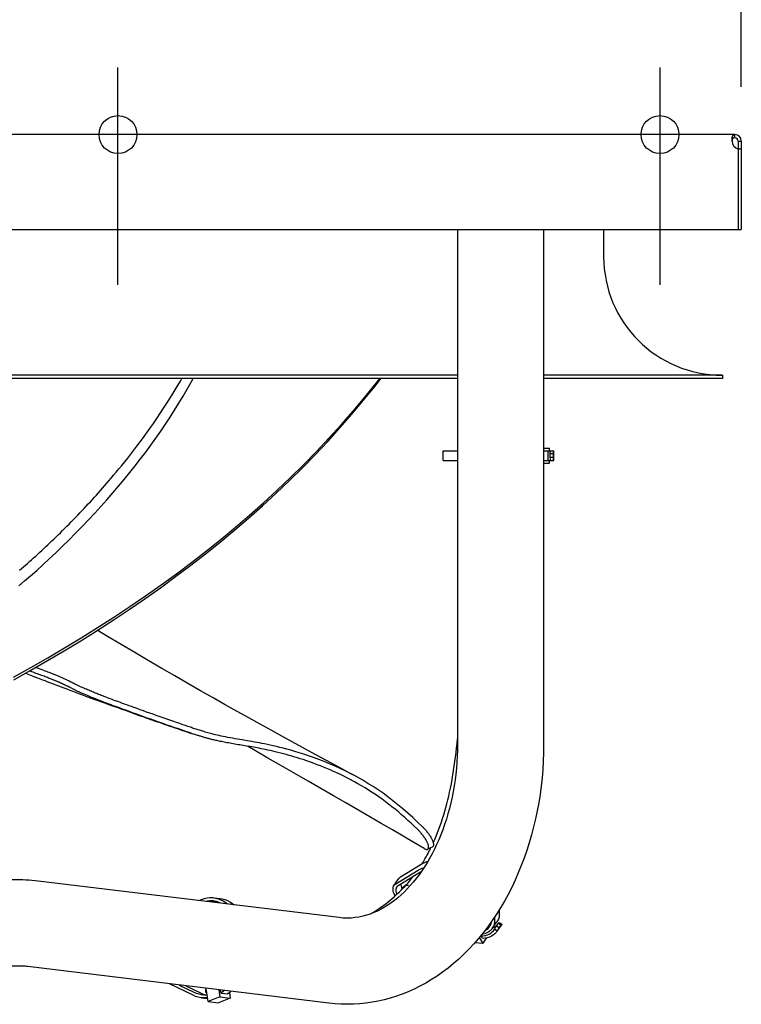
# Model space of a CAD drawing. Extents: x -821 to 1157, y -611 to 569.
# Drawn here: x 164 to 430, y -321 to 42 of the extents above; entities that cross this region are included whole.
import ezdxf

# ---------------------------------------------------------------- set-up
doc = ezdxf.new("R2010")
doc.units = 0
doc.header["$LTSCALE"] = 20
doc.header["$PDMODE"] = 3
doc.header["$PDSIZE"] = -2
doc.layers.get('DEFPOINTS').update_dxf_attribs({"linetype": 'CONTINUOUS'})
for name, color, linetype in [('DETAIL', 5, 'CONTINUOUS'), ('FIX', 11, 'CONTINUOUS'), ('NOTE', 4, 'CONTINUOUS'), ('OUTLINE', 3, 'CONTINUOUS'), ('SIZE', 30, 'CONTINUOUS')]:
    doc.layers.add(name, color=color, linetype=linetype)

msp = doc.modelspace()

# ---------------------------------------------------------------- linework, layer by layer
at = {"layer": 'DEFPOINTS', "color": 30, "linetype": 'CONTINUOUS'}
for p in [(200, 24.8), (400, 24.8), (427.6, 0), (427.6, 0), (430, -2.4), (430, -35), (423, -90)]:
    msp.add_point(p, dxfattribs=at)
at = {"layer": 'DETAIL', "color": 5, "linetype": 'CONTINUOUS'}
for p, q in [((427.6, 0), (-427.6, 0)), ((427.51, 0), (427.6, 0)), ((427.6, -1.2), (427.6, 0)), ((426.57, -2.09), (426.58, -1.99)), ((426.58, -2.13), (426.57, -2.09)), ((426.58, -1.73), (426.59, -1.6)), ((426.58, -1.86), (426.58, -1.73)), ((426.58, -1.99), (426.58, -1.86)), ((426.59, -2.02), (426.58, -2.1)), ((426.58, -2.1), (426.58, -2.17)), ((426.58, -2.26), (426.58, -2.13)), ((426.58, -2.4), (426.58, -2.26)), ((426.59, -1.6), (426.6, -1.47)), ((426.6, -1.95), (426.59, -2.02)), ((426.6, -1.47), (426.62, -1.35)), ((426.62, -1.88), (426.6, -1.95)), ((426.62, -1.35), (426.64, -1.23)), ((426.64, -1.82), (426.62, -1.88)), ((426.64, -1.23), (426.66, -1.11)), ((426.66, -1.75), (426.64, -1.82)), ((426.66, -1.11), (426.68, -1)), ((426.68, -1.69), (426.66, -1.75)), ((426.68, -1), (426.7, -0.89)), ((426.71, -1.63), (426.68, -1.69)), ((426.7, -0.89), (426.73, -0.79)), ((426.75, -1.57), (426.71, -1.63)), ((426.73, -0.79), (426.76, -0.69)), ((426.79, -1.51), (426.75, -1.57)), ((426.76, -0.69), (426.8, -0.6)), ((426.83, -1.46), (426.79, -1.51)), ((426.8, -0.6), (426.84, -0.51)), ((426.88, -1.42), (426.83, -1.46)), ((426.84, -0.51), (426.88, -0.43)), ((426.88, -0.43), (426.92, -0.36)), ((426.93, -1.37), (426.88, -1.42)), ((426.92, -0.36), (426.97, -0.29)), ((426.99, -1.33), (426.93, -1.37)), ((426.97, -0.29), (427.02, -0.23)), ((427.06, -1.3), (426.99, -1.33)), ((427.02, -0.23), (427.08, -0.18)), ((427.13, -1.27), (427.06, -1.3)), ((427.08, -0.18), (427.14, -0.13)), ((427.21, -1.24), (427.13, -1.27)), ((427.14, -0.13), (427.21, -0.09)), ((427.21, -0.09), (427.28, -0.06)), ((427.29, -1.23), (427.21, -1.24)), ((427.28, -0.06), (427.35, -0.03)), ((427.39, -1.21), (427.29, -1.23)), ((427.35, -0.03), (427.43, -0.01)), ((427.49, -1.2), (427.39, -1.21)), ((427.43, -0.01), (427.51, 0)), ((427.6, -1.2), (427.49, -1.2)), ((428.8, -2.4), (428.8, -5.43)), ((428.8, -2.4), (430, -2.4)), ((430, -2.4), (430, -35)), ((428.8, -5.43), (428.8, -35)), ((430, -5.43), (428.8, -5.43)), ((-430, -35), (430, -35)), ((325.27, -35), (325.27, -225)), ((357.07, -35), (357.07, -225)), ((379.2, -35), (379.2, -45)), ((325.27, -88.8), (-325.27, -88.8)), ((325.27, -90), (-325.27, -90)), ((223.03, -90.92), (223.56, -90)), ((227.05, -91.33), (227.78, -90)), ((294.84, -92.77), (296.97, -90)), ((295.35, -91.62), (296.6, -90)), ((423, -88.8), (357.07, -88.8)), ((423, -90), (357.07, -90)), ((423, -88.8), (423, -90)), ((219.96, -96.06), (221.47, -93.57)), ((221.47, -93.57), (223.03, -90.92)), ((224.05, -96.54), (225.57, -93.94)), ((225.57, -93.94), (227.05, -91.33)), ((290.63, -97.99), (294.84, -92.77)), ((291.14, -96.85), (295.35, -91.62)), ((218.49, -98.41), (219.96, -96.06)), ((222.48, -99.14), (224.05, -96.54)), ((286.32, -103.14), (290.63, -97.99)), ((286.82, -102), (291.14, -96.85)), ((215.69, -102.72), (217.07, -100.63)), ((217.07, -100.63), (218.49, -98.41)), ((220.86, -101.73), (222.48, -99.14)), ((213.06, -106.59), (214.36, -104.71)), ((214.36, -104.71), (215.69, -102.72)), ((217.51, -106.89), (219.21, -104.31)), ((219.21, -104.31), (220.86, -101.73)), ((281.91, -108.2), (286.32, -103.14)), ((282.39, -107.07), (286.82, -102)), ((210.57, -110.11), (211.8, -108.39)), ((211.8, -108.39), (213.06, -106.59)), ((215.76, -109.46), (217.51, -106.89)), ((277.39, -113.19), (281.91, -108.2)), ((277.86, -112.06), (282.39, -107.07)), ((208.17, -113.38), (209.36, -111.78)), ((209.36, -111.78), (210.57, -110.11)), ((212.14, -114.57), (213.97, -112.02)), ((213.97, -112.02), (215.76, -109.46)), ((273.23, -116.97), (277.86, -112.06)), ((205.84, -116.46), (207, -114.94)), ((207, -114.94), (208.17, -113.38)), ((210.26, -117.12), (212.14, -114.57)), ((272.77, -118.1), (277.39, -113.19)), ((357.07, -115.7), (359.17, -115.7)), ((359.17, -116.7), (359.17, -115.7)), ((202.48, -120.74), (203.58, -119.36)), ((203.58, -119.36), (204.7, -117.93)), ((204.7, -117.93), (205.84, -116.46)), ((206.38, -122.19), (208.34, -119.66)), ((208.34, -119.66), (210.26, -117.12)), ((268.05, -122.93), (272.77, -118.1)), ((268.49, -121.81), (273.23, -116.97)), ((320.03, -120.2), (320.03, -116.7)), ((320.03, -116.7), (325.27, -116.7)), ((357.07, -116.7), (359.46, -116.7)), ((358.77, -120.2), (358.77, -116.7)), ((359.5, -119.2), (359.5, -117.7)), ((359.5, -117.7), (360.69, -117.7)), ((360.69, -119.2), (359.5, -119.2)), ((359.56, -116.7), (360.77, -116.7)), ((360.69, -119.2), (360.69, -117.7)), ((360.77, -120.2), (360.77, -116.7)), ((199.35, -124.57), (200.36, -123.35)), ((200.36, -123.35), (201.4, -122.07)), ((201.4, -122.07), (202.48, -120.74)), ((204.37, -124.72), (206.38, -122.19)), ((263.23, -127.68), (268.05, -122.93)), ((263.66, -126.57), (268.49, -121.81)), ((320.03, -120.2), (325.27, -120.2)), ((357.07, -120.2), (359.46, -120.2)), ((357.07, -121.2), (359.17, -121.2)), ((359.17, -121.2), (359.17, -120.2)), ((359.56, -120.2), (360.77, -120.2)), ((196.63, -127.79), (197.49, -126.78)), ((197.49, -126.78), (198.4, -125.71)), ((198.4, -125.71), (199.35, -124.57)), ((202.33, -127.23), (204.37, -124.72)), ((258.72, -131.25), (263.66, -126.57)), ((193.52, -131.35), (194.27, -130.5)), ((194.27, -130.5), (195.03, -129.64)), ((195.03, -129.64), (195.81, -128.73)), ((195.81, -128.73), (196.63, -127.79)), ((198.1, -132.24), (200.23, -129.74)), ((200.23, -129.74), (202.33, -127.23)), ((258.31, -132.36), (263.23, -127.68)), ((190.55, -134.65), (191.3, -133.82)), ((191.3, -133.82), (192.04, -133)), ((192.04, -133), (192.79, -132.17)), ((192.79, -132.17), (193.52, -131.35)), ((195.92, -134.73), (198.1, -132.24)), ((253.3, -136.96), (258.31, -132.36)), ((253.69, -135.86), (258.72, -131.25)), ((186.74, -138.74), (187.51, -137.92)), ((187.51, -137.92), (188.28, -137.1)), ((188.28, -137.1), (189.04, -136.29)), ((189.04, -136.29), (189.8, -135.47)), ((189.8, -135.47), (190.55, -134.65)), ((191.44, -139.69), (193.7, -137.21)), ((193.7, -137.21), (195.92, -134.73)), ((248.19, -141.5), (253.3, -136.96)), ((248.56, -140.4), (253.69, -135.86)), ((183.55, -142.06), (184.35, -141.23)), ((184.35, -141.23), (185.16, -140.4)), ((185.16, -140.4), (185.95, -139.57)), ((185.95, -139.57), (186.74, -138.74)), ((189.13, -142.16), (191.44, -139.69)), ((242.99, -145.96), (248.19, -141.5)), ((243.34, -144.87), (248.56, -140.4)), ((179.53, -146.11), (180.32, -145.32)), ((180.32, -145.32), (181.12, -144.51)), ((181.12, -144.51), (181.93, -143.7)), ((181.93, -143.7), (182.74, -142.88)), ((182.74, -142.88), (183.55, -142.06)), ((184.38, -147.08), (186.77, -144.63)), ((186.77, -144.63), (189.13, -142.16)), ((238.03, -149.26), (243.34, -144.87)), ((176.41, -149.15), (177.18, -148.4)), ((177.18, -148.4), (177.96, -147.65)), ((177.96, -147.65), (178.74, -146.88)), ((178.74, -146.88), (179.53, -146.11)), ((181.96, -149.51), (184.38, -147.08)), ((237.7, -150.35), (242.99, -145.96)), ((172.65, -152.72), (173.4, -152.02)), ((173.4, -152.02), (174.14, -151.32)), ((174.14, -151.32), (174.9, -150.6)), ((174.9, -150.6), (175.65, -149.88)), ((175.65, -149.88), (176.41, -149.15)), ((177.08, -154.26), (179.52, -151.91)), ((179.52, -151.91), (181.96, -149.51)), ((232.31, -154.66), (237.7, -150.35)), ((232.63, -153.58), (238.03, -149.26)), ((168.14, -156.86), (168.89, -156.18)), ((168.89, -156.18), (169.65, -155.49)), ((169.65, -155.49), (170.41, -154.8)), ((170.41, -154.8), (171.16, -154.11)), ((171.16, -154.11), (171.91, -153.41)), ((171.91, -153.41), (172.65, -152.72)), ((174.67, -156.54), (177.08, -154.26)), ((226.84, -158.91), (232.31, -154.66)), ((227.14, -157.83), (232.63, -153.58)), ((164.41, -160.12), (165.14, -159.49)), ((165.14, -159.49), (165.88, -158.85)), ((165.88, -158.85), (166.63, -158.2)), ((166.63, -158.2), (167.38, -157.53)), ((167.38, -157.53), (168.14, -156.86)), ((170.01, -160.81), (172.32, -158.72)), ((172.32, -158.72), (174.67, -156.54)), ((221.28, -163.09), (226.84, -158.91)), ((221.56, -162.01), (227.14, -157.83)), ((163.68, -160.74), (164.41, -160.12)), ((165.53, -164.7), (167.75, -162.8)), ((167.75, -162.8), (170.01, -160.81)), ((215.64, -167.2), (221.28, -163.09)), ((215.9, -166.13), (221.56, -162.01)), ((163.36, -166.51), (165.53, -164.7)), ((210.16, -170.17), (215.9, -166.13)), ((204.34, -174.15), (210.16, -170.17)), ((209.92, -171.24), (215.64, -167.2)), ((198.44, -178.06), (204.34, -174.15)), ((204.12, -175.22), (209.92, -171.24)), ((198.25, -179.12), (204.12, -175.22)), ((192.3, -182.96), (198.25, -179.12)), ((192.46, -181.9), (198.44, -178.06)), ((186.28, -186.73), (192.3, -182.96)), ((186.41, -185.68), (192.46, -181.9)), ((196.08, -185.14), (192.37, -182.91)), ((201.17, -188.17), (196.08, -185.14)), ((180.19, -190.43), (186.28, -186.73)), ((180.28, -189.4), (186.41, -185.68)), ((206.2, -191.14), (201.17, -188.17)), ((174.03, -194.07), (180.19, -190.43)), ((174.09, -193.04), (180.28, -189.4)), ((211.2, -194.07), (206.2, -191.14)), ((167.81, -197.65), (174.03, -194.07)), ((167.83, -196.63), (174.09, -193.04)), ((216.13, -196.95), (211.2, -194.07)), ((161.51, -200.15), (167.83, -196.63)), ((161.52, -201.16), (167.81, -197.65)), ((165.86, -198.74), (167.77, -199.46)), ((168.67, -198.4), (167.33, -197.92)), ((167.77, -199.46), (168.76, -199.84)), ((169.74, -198.79), (168.67, -198.4)), ((170.67, -197.01), (169.6, -196.62)), ((170.27, -198.98), (169.74, -198.79)), ((170.79, -199.17), (170.27, -198.98)), ((171.35, -197.26), (170.67, -197.01)), ((171.3, -199.36), (170.79, -199.17)), ((171.79, -199.54), (171.3, -199.36)), ((171.99, -197.49), (171.35, -197.26)), ((172.26, -199.72), (171.79, -199.54)), ((172.59, -197.71), (171.99, -197.49)), ((172.71, -199.88), (172.26, -199.72)), ((173.15, -197.92), (172.59, -197.71)), ((173.67, -198.11), (173.15, -197.92)), ((174.15, -198.3), (173.67, -198.11)), ((174.6, -198.47), (174.15, -198.3)), ((175.02, -198.63), (174.6, -198.47)), ((175.42, -198.78), (175.02, -198.63)), ((175.8, -198.93), (175.42, -198.78)), ((176.16, -199.07), (175.8, -198.93)), ((176.5, -199.21), (176.16, -199.07)), ((176.82, -199.34), (176.5, -199.21)), ((177.13, -199.46), (176.82, -199.34)), ((177.43, -199.58), (177.13, -199.46)), ((177.72, -199.7), (177.43, -199.58)), ((178, -199.82), (177.72, -199.7)), ((221, -199.76), (216.13, -196.95)), ((225.79, -202.52), (221, -199.76)), ((168.76, -199.84), (169.58, -200.15)), ((169.58, -200.15), (170.32, -200.43)), ((170.32, -200.43), (171.51, -200.89)), ((171.51, -200.89), (172.21, -201.16)), ((172.21, -201.16), (172.59, -201.3)), ((172.59, -201.3), (172.98, -201.45)), ((173.15, -200.05), (172.71, -199.88)), ((172.98, -201.45), (173.81, -201.77)), ((173.57, -200.21), (173.15, -200.05)), ((173.98, -200.36), (173.57, -200.21)), ((173.81, -201.77), (176.03, -202.62)), ((174.37, -200.51), (173.98, -200.36)), ((174.74, -200.66), (174.37, -200.51)), ((175.09, -200.79), (174.74, -200.66)), ((175.42, -200.92), (175.09, -200.79)), ((175.73, -201.04), (175.42, -200.92)), ((176.01, -201.15), (175.73, -201.04)), ((176.26, -201.26), (176.01, -201.15)), ((176.03, -202.62), (177.47, -203.17)), ((176.5, -201.35), (176.26, -201.26)), ((176.73, -201.45), (176.5, -201.35)), ((176.94, -201.54), (176.73, -201.45)), ((177.15, -201.62), (176.94, -201.54)), ((177.36, -201.71), (177.15, -201.62)), ((177.56, -201.79), (177.36, -201.71)), ((177.47, -203.17), (178.98, -203.74)), ((177.76, -201.88), (177.56, -201.79)), ((177.95, -201.96), (177.76, -201.88)), ((178.14, -202.04), (177.95, -201.96)), ((178.27, -199.93), (178, -199.82)), ((178.32, -202.12), (178.14, -202.04)), ((178.54, -200.05), (178.27, -199.93)), ((178.5, -202.2), (178.32, -202.12)), ((178.68, -202.28), (178.5, -202.2)), ((178.81, -200.16), (178.54, -200.05)), ((178.84, -202.36), (178.68, -202.28)), ((179.08, -200.28), (178.81, -200.16)), ((179.01, -202.43), (178.84, -202.36)), ((179.18, -202.51), (179.01, -202.43)), ((179.35, -200.41), (179.08, -200.28)), ((179.34, -202.59), (179.18, -202.51)), ((179.5, -202.66), (179.34, -202.59)), ((179.63, -200.53), (179.35, -200.41)), ((179.67, -202.74), (179.5, -202.66)), ((179.91, -200.66), (179.63, -200.53)), ((179.83, -202.82), (179.67, -202.74)), ((180, -202.9), (179.83, -202.82)), ((180.19, -200.79), (179.91, -200.66)), ((180.18, -202.98), (180, -202.9)), ((180.35, -203.07), (180.18, -202.98)), ((180.49, -200.93), (180.19, -200.79)), ((180.53, -203.16), (180.35, -203.07)), ((180.78, -201.08), (180.49, -200.93)), ((180.72, -203.25), (180.53, -203.16)), ((180.92, -203.35), (180.72, -203.25)), ((181.08, -201.22), (180.78, -201.08)), ((181.12, -203.45), (180.92, -203.35)), ((181.39, -201.37), (181.08, -201.22)), ((181.7, -201.53), (181.39, -201.37)), ((182.01, -201.69), (181.7, -201.53)), ((182.66, -202.02), (182.01, -201.69)), ((182.99, -202.19), (182.66, -202.02)), ((183.34, -202.36), (182.99, -202.19)), ((183.7, -202.54), (183.34, -202.36)), ((184.09, -202.74), (183.7, -202.54)), ((184.51, -202.94), (184.09, -202.74)), ((184.96, -203.16), (184.51, -202.94)), ((185.44, -203.38), (184.96, -203.16)), ((185.93, -203.61), (185.44, -203.38)), ((230.49, -205.21), (225.79, -202.52)), ((178.98, -203.74), (180.03, -204.14)), ((180.03, -204.14), (181.11, -204.55)), ((181.11, -204.55), (182.24, -204.97)), ((181.56, -203.68), (181.12, -203.45)), ((182.29, -204.05), (181.56, -203.68)), ((182.24, -204.97), (183.4, -205.41)), ((182.79, -204.3), (182.29, -204.05)), ((183.04, -204.43), (182.79, -204.3)), ((183.28, -204.55), (183.04, -204.43)), ((183.53, -204.67), (183.28, -204.55)), ((183.4, -205.41), (184.61, -205.86)), ((183.78, -204.79), (183.53, -204.67)), ((184.03, -204.92), (183.78, -204.79)), ((184.29, -205.04), (184.03, -204.92)), ((184.58, -205.18), (184.29, -205.04)), ((184.87, -205.32), (184.58, -205.18)), ((184.61, -205.86), (185.85, -206.32)), ((185.19, -205.46), (184.87, -205.32)), ((185.52, -205.61), (185.19, -205.46)), ((185.86, -205.77), (185.52, -205.61)), ((185.85, -206.32), (187.13, -206.79)), ((186.2, -205.92), (185.86, -205.77)), ((186.43, -203.84), (185.93, -203.61)), ((186.54, -206.07), (186.2, -205.92)), ((186.92, -204.06), (186.43, -203.84)), ((186.87, -206.22), (186.54, -206.07)), ((187.2, -206.36), (186.87, -206.22)), ((187.4, -204.27), (186.92, -204.06)), ((187.13, -206.79), (188.44, -207.27)), ((187.51, -206.5), (187.2, -206.36)), ((187.87, -204.48), (187.4, -204.27)), ((187.83, -206.63), (187.51, -206.5)), ((188.13, -206.76), (187.83, -206.63)), ((188.33, -204.68), (187.87, -204.48)), ((188.42, -206.88), (188.13, -206.76)), ((188.78, -204.87), (188.33, -204.68)), ((188.71, -207), (188.42, -206.88)), ((188.99, -207.12), (188.71, -207)), ((189.22, -205.05), (188.78, -204.87)), ((189.66, -205.24), (189.22, -205.05)), ((190.09, -205.42), (189.66, -205.24)), ((190.51, -205.59), (190.09, -205.42)), ((190.93, -205.76), (190.51, -205.59)), ((191.34, -205.93), (190.93, -205.76)), ((191.75, -206.09), (191.34, -205.93)), ((192.16, -206.26), (191.75, -206.09)), ((192.57, -206.42), (192.16, -206.26)), ((192.97, -206.58), (192.57, -206.42)), ((193.39, -206.74), (192.97, -206.58)), ((193.82, -206.91), (193.39, -206.74)), ((194.26, -207.08), (193.82, -206.91)), ((194.71, -207.25), (194.26, -207.08)), ((235.1, -207.82), (230.49, -205.21)), ((188.44, -207.27), (189.78, -207.77)), ((189.52, -207.34), (188.99, -207.12)), ((190.04, -207.56), (189.52, -207.34)), ((189.78, -207.77), (191.15, -208.27)), ((190.57, -207.77), (190.04, -207.56)), ((191.11, -207.99), (190.57, -207.77)), ((191.68, -208.22), (191.11, -207.99)), ((191.15, -208.27), (192.55, -208.78)), ((192.27, -208.45), (191.68, -208.22)), ((192.87, -208.68), (192.27, -208.45)), ((192.55, -208.78), (193.97, -209.29)), ((193.49, -208.92), (192.87, -208.68)), ((194.12, -209.17), (193.49, -208.92)), ((193.97, -209.29), (195.42, -209.82)), ((194.77, -209.41), (194.12, -209.17)), ((195.19, -207.44), (194.71, -207.25)), ((195.43, -209.66), (194.77, -209.41)), ((195.68, -207.62), (195.19, -207.44)), ((195.42, -209.82), (196.89, -210.35)), ((196.1, -209.92), (195.43, -209.66)), ((196.19, -207.82), (195.68, -207.62)), ((196.81, -210.18), (196.1, -209.92)), ((196.72, -208.01), (196.19, -207.82)), ((197.26, -208.22), (196.72, -208.01)), ((197.54, -210.46), (196.81, -210.18)), ((196.89, -210.35), (198.38, -210.89)), ((197.82, -208.43), (197.26, -208.22)), ((198.28, -210.73), (197.54, -210.46)), ((198.4, -208.64), (197.82, -208.43)), ((199, -208.87), (198.4, -208.64)), ((199.62, -209.1), (199, -208.87)), ((200.28, -209.34), (199.62, -209.1)), ((200.96, -209.59), (200.28, -209.34)), ((201.69, -209.85), (200.96, -209.59)), ((202.45, -210.13), (201.69, -209.85)), ((203.27, -210.43), (202.45, -210.13)), ((204.13, -210.74), (203.27, -210.43)), ((239.61, -210.37), (235.1, -207.82)), ((244.01, -212.84), (239.61, -210.37)), ((199.04, -211.01), (198.28, -210.73)), ((198.38, -210.89), (199.9, -211.44)), ((199.89, -211.32), (199.04, -211.01)), ((200.86, -211.68), (199.89, -211.32)), ((199.9, -211.44), (201.43, -211.99)), ((201.99, -212.09), (200.86, -211.68)), ((201.43, -211.99), (203, -212.55)), ((203.23, -212.54), (201.99, -212.09)), ((203, -212.55), (204.58, -213.12)), ((204.48, -213), (203.23, -212.54)), ((205.05, -211.07), (204.13, -210.74)), ((205.71, -213.44), (204.48, -213)), ((204.58, -213.12), (206.19, -213.69)), ((206.03, -211.43), (205.05, -211.07)), ((206.93, -213.87), (205.71, -213.44)), ((207.07, -211.8), (206.03, -211.43)), ((206.19, -213.69), (207.83, -214.28)), ((208.18, -214.32), (206.93, -213.87)), ((208.19, -212.2), (207.07, -211.8)), ((207.83, -214.28), (209.49, -214.86)), ((209.49, -214.79), (208.18, -214.32)), ((209.37, -212.62), (208.19, -212.2)), ((210.58, -213.05), (209.37, -212.62)), ((211.8, -213.49), (210.58, -213.05)), ((212.97, -213.9), (211.8, -213.49)), ((214.1, -214.3), (212.97, -213.9)), ((215.15, -214.67), (214.1, -214.3)), ((248.29, -215.24), (244.01, -212.84)), ((210.83, -215.26), (209.49, -214.79)), ((209.49, -214.86), (210.33, -215.16)), ((210.33, -215.16), (211.18, -215.46)), ((212.18, -215.74), (210.83, -215.26)), ((211.18, -215.46), (212.03, -215.76)), ((212.03, -215.76), (212.9, -216.06)), ((213.47, -216.19), (212.18, -215.74)), ((212.9, -216.06), (213.77, -216.37)), ((214.66, -216.62), (213.47, -216.19)), ((213.77, -216.37), (214.64, -216.67)), ((214.64, -216.67), (215.53, -216.98)), ((216.29, -217.19), (214.66, -216.62)), ((217.06, -215.34), (215.15, -214.67)), ((215.53, -216.98), (216.42, -217.29)), ((217.84, -217.73), (216.29, -217.19)), ((216.42, -217.29), (217.32, -217.6)), ((218.77, -215.94), (217.06, -215.34)), ((217.32, -217.6), (218.22, -217.91)), ((219.42, -218.28), (217.84, -217.73)), ((218.22, -217.91), (219.14, -218.23)), ((220.29, -216.47), (218.77, -215.94)), ((221.64, -216.94), (220.29, -216.47)), ((222.83, -217.35), (221.64, -216.94)), ((223.91, -217.72), (222.83, -217.35)), ((224.89, -218.06), (223.91, -217.72)), ((252.47, -217.56), (248.29, -215.24)), ((256.54, -219.81), (252.47, -217.56)), ((219.14, -218.23), (220.06, -218.55)), ((221, -218.83), (219.42, -218.28)), ((220.06, -218.55), (220.99, -218.86)), ((220.99, -218.86), (221.93, -219.18)), ((222.03, -219.19), (221, -218.83)), ((221.93, -219.18), (222.87, -219.5)), ((223.05, -219.54), (222.03, -219.19)), ((222.87, -219.5), (223.83, -219.83)), ((224.04, -219.88), (223.05, -219.54)), ((223.83, -219.83), (224.79, -220.15)), ((224.99, -220.21), (224.04, -219.88)), ((224.79, -220.15), (225.76, -220.47)), ((225.82, -218.38), (224.89, -218.06)), ((225.87, -220.51), (224.99, -220.21)), ((225.76, -220.47), (226.74, -220.8)), ((226.7, -218.68), (225.82, -218.38)), ((226.63, -220.77), (225.87, -220.51)), ((227.3, -220.99), (226.63, -220.77)), ((227.13, -218.82), (226.7, -218.68)), ((226.74, -220.8), (227.65, -221.11)), ((227.55, -218.97), (227.13, -218.82)), ((228.28, -219.21), (227.55, -218.97)), ((227.9, -221.19), (227.6, -221.09)), ((228.48, -221.38), (227.9, -221.19)), ((228.81, -219.38), (228.28, -219.21)), ((228.77, -221.47), (228.48, -221.38)), ((229.06, -221.57), (228.77, -221.47)), ((229.22, -219.52), (228.81, -219.38)), ((229.36, -221.66), (229.06, -221.57)), ((229.63, -219.65), (229.22, -219.52)), ((230.03, -219.78), (229.63, -219.65)), ((230.44, -219.91), (230.03, -219.78)), ((230.85, -220.04), (230.44, -219.91)), ((231.27, -220.17), (230.85, -220.04)), ((231.7, -220.3), (231.27, -220.17)), ((232.15, -220.44), (231.7, -220.3)), ((232.63, -220.58), (232.15, -220.44)), ((233.13, -220.72), (232.63, -220.58)), ((233.65, -220.86), (233.13, -220.72)), ((234.2, -221.01), (233.65, -220.86)), ((234.77, -221.16), (234.2, -221.01)), ((235.37, -221.31), (234.77, -221.16)), ((235.99, -221.46), (235.37, -221.31)), ((236.64, -221.62), (235.99, -221.46)), ((260.49, -221.99), (256.54, -219.81)), ((229.64, -221.76), (229.36, -221.66)), ((229.93, -221.85), (229.64, -221.76)), ((230.21, -221.93), (229.93, -221.85)), ((230.49, -222.02), (230.21, -221.93)), ((230.76, -222.1), (230.49, -222.02)), ((231.03, -222.19), (230.76, -222.1)), ((231.31, -222.27), (231.03, -222.19)), ((231.59, -222.35), (231.31, -222.27)), ((231.87, -222.44), (231.59, -222.35)), ((232.16, -222.52), (231.87, -222.44)), ((232.46, -222.61), (232.16, -222.52)), ((232.76, -222.69), (232.46, -222.61)), ((233.06, -222.77), (232.76, -222.69)), ((233.36, -222.86), (233.06, -222.77)), ((233.67, -222.94), (233.36, -222.86)), ((233.99, -223.02), (233.67, -222.94)), ((234.31, -223.11), (233.99, -223.02)), ((234.65, -223.19), (234.31, -223.11)), ((234.99, -223.28), (234.65, -223.19)), ((235.35, -223.36), (234.99, -223.28)), ((235.72, -223.45), (235.35, -223.36)), ((236.1, -223.54), (235.72, -223.45)), ((236.49, -223.62), (236.1, -223.54)), ((236.9, -223.71), (236.49, -223.62)), ((237.33, -221.77), (236.64, -221.62)), ((237.31, -223.8), (236.9, -223.71)), ((237.75, -223.89), (237.31, -223.8)), ((238.06, -221.92), (237.33, -221.77)), ((238.2, -223.98), (237.75, -223.89)), ((238.84, -222.08), (238.06, -221.92)), ((238.66, -224.07), (238.2, -223.98)), ((239.15, -224.17), (238.66, -224.07)), ((239.67, -222.25), (238.84, -222.08)), ((239.66, -224.27), (239.15, -224.17)), ((240.2, -224.37), (239.66, -224.27)), ((240.54, -222.41), (239.67, -222.25)), ((240.77, -224.47), (240.2, -224.37)), ((241.43, -222.58), (240.54, -222.41)), ((241.35, -224.58), (240.77, -224.47)), ((241.94, -224.68), (241.35, -224.58)), ((242.32, -222.74), (241.43, -222.58)), ((242.53, -224.79), (241.94, -224.68)), ((243.22, -222.9), (242.32, -222.74)), ((243.13, -224.89), (242.53, -224.79)), ((243.73, -224.99), (243.13, -224.89)), ((244.1, -223.05), (243.22, -222.9)), ((244.33, -225.1), (243.73, -224.99)), ((244.98, -223.2), (244.1, -223.05)), ((244.94, -225.2), (244.33, -225.1)), ((247.42, -225.61), (244.94, -225.2)), ((245.87, -223.35), (244.98, -223.2)), ((247.66, -223.65), (245.87, -223.35)), ((248.56, -223.81), (247.66, -223.65)), ((249.45, -223.96), (248.56, -223.81)), ((250.35, -224.12), (249.45, -223.96)), ((251.26, -224.29), (250.35, -224.12)), ((252.19, -224.46), (251.26, -224.29)), ((253.13, -224.64), (252.19, -224.46)), ((254.11, -224.84), (253.13, -224.64)), ((255.13, -225.05), (254.11, -224.84)), ((256.19, -225.28), (255.13, -225.05)), ((264.33, -224.1), (260.49, -221.99)), ((268.06, -226.13), (264.33, -224.1)), ((324.94, -226.34), (325.11, -224.65)), ((325.11, -224.65), (325.27, -222.94)), ((325.27, -225), (325.24, -227.2)), ((357.07, -225), (357.03, -228.1)), ((248.06, -225.72), (247.42, -225.61)), ((250.14, -227.06), (247.75, -225.67)), ((248.7, -225.83), (248.06, -225.72)), ((249.36, -225.94), (248.7, -225.83)), ((250.02, -226.06), (249.36, -225.94)), ((250.7, -226.18), (250.02, -226.06)), ((255.28, -230.02), (250.14, -227.06)), ((251.4, -226.31), (250.7, -226.18)), ((252.12, -226.45), (251.4, -226.31)), ((252.86, -226.59), (252.12, -226.45)), ((253.64, -226.75), (252.86, -226.59)), ((254.46, -226.92), (253.64, -226.75)), ((255.31, -227.1), (254.46, -226.92)), ((256.19, -227.29), (255.31, -227.1)), ((257.3, -225.53), (256.19, -225.28)), ((257.11, -227.5), (256.19, -227.29)), ((258.06, -227.73), (257.11, -227.5)), ((258.46, -225.8), (257.3, -225.53)), ((259.04, -227.97), (258.06, -227.73)), ((259.69, -226.1), (258.46, -225.8)), ((260.05, -228.22), (259.04, -227.97)), ((260.98, -226.42), (259.69, -226.1)), ((261.07, -228.49), (260.05, -228.22)), ((262.34, -226.79), (260.98, -226.42)), ((262.12, -228.77), (261.07, -228.49)), ((263.16, -229.06), (262.12, -228.77)), ((263.78, -227.18), (262.34, -226.79)), ((265.3, -227.63), (263.78, -227.18)), ((266.91, -228.11), (265.3, -227.63)), ((268.59, -228.65), (266.91, -228.11)), ((271.66, -228.1), (268.06, -226.13)), ((270.35, -229.23), (268.59, -228.65)), ((275.14, -229.99), (271.66, -228.1)), ((324.55, -229.7), (324.75, -228.03)), ((324.75, -228.03), (324.94, -226.34)), ((325.24, -227.2), (325.17, -229.4)), ((357.03, -228.1), (356.92, -231.19)), ((260.32, -232.93), (255.28, -230.02)), ((264.21, -229.36), (263.16, -229.06)), ((265.24, -229.67), (264.21, -229.36)), ((266.27, -229.99), (265.24, -229.67)), ((267.28, -230.31), (266.27, -229.99)), ((268.29, -230.63), (267.28, -230.31)), ((269.3, -230.97), (268.29, -230.63)), ((270.32, -231.32), (269.3, -230.97)), ((271.36, -231.69), (270.32, -231.32)), ((272.17, -229.86), (270.35, -229.23)), ((272.44, -232.08), (271.36, -231.69)), ((274.06, -230.56), (272.17, -229.86)), ((273.55, -232.49), (272.44, -232.08)), ((274.7, -232.94), (273.55, -232.49)), ((276.02, -231.31), (274.06, -230.56)), ((278.5, -231.8), (275.14, -229.99)), ((278.03, -232.13), (276.02, -231.31)), ((280.11, -233.03), (278.03, -232.13)), ((281.72, -233.54), (278.5, -231.8)), ((324.1, -233.02), (324.33, -231.37)), ((324.33, -231.37), (324.55, -229.7)), ((325.04, -231.59), (324.87, -233.77)), ((325.17, -229.4), (325.04, -231.59)), ((356.92, -231.19), (356.73, -234.28)), ((265.27, -235.78), (260.32, -232.93)), ((270.12, -238.58), (265.27, -235.78)), ((275.88, -233.4), (274.7, -232.94)), ((277.08, -233.9), (275.88, -233.4)), ((278.31, -234.42), (277.08, -233.9)), ((279.55, -234.96), (278.31, -234.42)), ((280.8, -235.53), (279.55, -234.96)), ((282.21, -233.99), (280.11, -233.03)), ((282.07, -236.13), (280.8, -235.53)), ((284.82, -235.21), (281.72, -233.54)), ((283.35, -236.75), (282.07, -236.13)), ((284.31, -235), (282.21, -233.99)), ((286.38, -236.05), (284.31, -235)), ((287.29, -236.53), (284.82, -235.21)), ((287.29, -236.53), (286.38, -236.05)), ((323.59, -236.29), (323.85, -234.66)), ((323.85, -234.66), (324.1, -233.02)), ((324.65, -235.95), (324.38, -238.1)), ((324.87, -233.77), (324.65, -235.95)), ((356.73, -234.28), (356.47, -237.36)), ((279.54, -243.99), (270.12, -238.58)), ((284.64, -237.4), (283.35, -236.75)), ((285.94, -238.07), (284.64, -237.4)), ((286.34, -238.29), (285.94, -238.07)), ((287.25, -238.78), (286.34, -238.29)), ((288.56, -239.52), (287.25, -238.78)), ((288.39, -237.13), (287.29, -236.53)), ((290.35, -238.24), (288.39, -237.13)), ((289.87, -240.28), (288.56, -239.52)), ((292.25, -239.38), (290.35, -238.24)), ((294.11, -240.55), (292.25, -239.38)), ((322.69, -241.09), (323.01, -239.5)), ((323.01, -239.5), (323.3, -237.9)), ((323.3, -237.9), (323.59, -236.29)), ((324.38, -238.1), (324.06, -240.25)), ((356.47, -237.36), (356.14, -240.42)), ((291.18, -241.07), (289.87, -240.28)), ((292.47, -241.87), (291.18, -241.07)), ((293.75, -242.7), (292.47, -241.87)), ((295, -243.53), (293.75, -242.7)), ((295.96, -241.78), (294.11, -240.55)), ((297.79, -243.05), (295.96, -241.78)), ((299.63, -244.39), (297.79, -243.05)), ((322.04, -244.08), (322.36, -242.66)), ((322.36, -242.66), (322.69, -241.09)), ((323.69, -242.37), (323.27, -244.47)), ((324.06, -240.25), (323.69, -242.37)), ((356.14, -240.42), (355.73, -243.48)), ((284.09, -246.61), (279.54, -243.99)), ((288.54, -249.18), (284.09, -246.61)), ((296.24, -244.39), (295, -243.53)), ((297.46, -245.26), (296.24, -244.39)), ((298.67, -246.15), (297.46, -245.26)), ((299.87, -247.06), (298.67, -246.15)), ((301.47, -245.79), (299.63, -244.39)), ((303.3, -247.25), (301.47, -245.79)), ((320.98, -248.26), (321.35, -246.88)), ((321.35, -246.88), (321.7, -245.49)), ((321.7, -245.49), (322.04, -244.08)), ((322.81, -246.55), (322.31, -248.6)), ((323.27, -244.47), (322.81, -246.55)), ((355.25, -246.51), (354.7, -249.51)), ((355.73, -243.48), (355.25, -246.51)), ((292.89, -251.69), (288.54, -249.18)), ((301.07, -247.99), (299.87, -247.06)), ((302.26, -248.95), (301.07, -247.99)), ((303.45, -249.93), (302.26, -248.95)), ((305.13, -248.77), (303.3, -247.25)), ((304.64, -250.94), (303.45, -249.93)), ((306.95, -250.34), (305.13, -248.77)), ((308.77, -251.97), (306.95, -250.34)), ((320.19, -250.99), (320.59, -249.63)), ((320.59, -249.63), (320.98, -248.26)), ((321.76, -250.61), (321.16, -252.6)), ((322.31, -248.6), (321.76, -250.61)), ((354.7, -249.51), (354.07, -252.5)), ((297.13, -254.15), (292.89, -251.69)), ((301.26, -256.54), (297.13, -254.15)), ((305.83, -251.97), (304.64, -250.94)), ((307.01, -253.03), (305.83, -251.97)), ((308.18, -254.1), (307.01, -253.03)), ((309.34, -255.19), (308.18, -254.1)), ((310.58, -253.67), (308.77, -251.97)), ((312.39, -255.42), (310.58, -253.67)), ((318.88, -254.97), (319.34, -253.65)), ((319.34, -253.65), (319.77, -252.33)), ((319.77, -252.33), (320.19, -250.99)), ((321.16, -252.6), (320.53, -254.55)), ((354.07, -252.5), (353.38, -255.45)), ((305.28, -258.89), (301.26, -256.54)), ((310.49, -256.29), (309.34, -255.19)), ((310.66, -256.46), (310.49, -256.29)), ((310.85, -256.64), (310.66, -256.46)), ((311.04, -256.85), (310.85, -256.64)), ((311.25, -257.06), (311.04, -256.85)), ((311.46, -257.3), (311.25, -257.06)), ((311.68, -257.55), (311.46, -257.3)), ((311.91, -257.81), (311.68, -257.55)), ((312.13, -258.07), (311.91, -257.81)), ((312.39, -255.42), (312.56, -255.6)), ((312.56, -255.6), (312.75, -255.78)), ((312.75, -255.78), (312.94, -255.99)), ((312.94, -255.99), (313.14, -256.21)), ((313.14, -256.21), (313.35, -256.44)), ((313.35, -256.44), (313.57, -256.69)), ((313.57, -256.69), (313.79, -256.95)), ((313.79, -256.95), (314.01, -257.22)), ((314.01, -257.22), (314.23, -257.5)), ((314.23, -257.5), (314.45, -257.78)), ((314.45, -257.78), (314.65, -258.06)), ((317.41, -258.81), (317.92, -257.54)), ((317.92, -257.54), (318.41, -256.26)), ((318.41, -256.26), (318.88, -254.97)), ((319.85, -256.47), (319.13, -258.35)), ((320.53, -254.55), (319.85, -256.47)), ((353.38, -255.45), (352.6, -258.39)), ((309.18, -261.18), (305.28, -258.89)), ((312.98, -263.41), (309.18, -261.18)), ((312.35, -258.35), (312.13, -258.07)), ((312.57, -258.63), (312.35, -258.35)), ((312.78, -258.92), (312.57, -258.63)), ((312.99, -259.2), (312.78, -258.92)), ((313.18, -259.49), (312.99, -259.2)), ((313.37, -259.77), (313.18, -259.49)), ((313.54, -260.05), (313.37, -259.77)), ((313.7, -260.32), (313.54, -260.05)), ((313.85, -260.59), (313.7, -260.32)), ((313.98, -260.85), (313.85, -260.59)), ((314.1, -261.11), (313.98, -260.85)), ((314.21, -261.35), (314.1, -261.11)), ((314.31, -261.59), (314.21, -261.35)), ((314.65, -258.06), (314.85, -258.35)), ((314.85, -258.35), (315.04, -258.63)), ((315.04, -258.63), (315.22, -258.91)), ((315.22, -258.91), (315.39, -259.19)), ((315.39, -259.19), (315.55, -259.46)), ((315.55, -259.46), (315.69, -259.72)), ((315.69, -259.72), (315.82, -259.98)), ((315.82, -259.98), (315.94, -260.24)), ((315.94, -260.24), (316.05, -260.48)), ((316.05, -260.48), (316.15, -260.72)), ((316.15, -260.72), (316.23, -260.95)), ((316.23, -260.95), (316.3, -261.17)), ((316.3, -261.17), (316.35, -261.38)), ((316.33, -261.3), (316.88, -260.06)), ((316.35, -261.38), (316.39, -261.58)), ((316.88, -260.06), (317.41, -258.81)), ((318.37, -260.18), (317.58, -261.97)), ((319.13, -258.35), (318.37, -260.18)), ((351.76, -261.29), (350.85, -264.14)), ((352.6, -258.39), (351.76, -261.29)), ((312.98, -263.41), (313.13, -263.5)), ((313.13, -263.5), (313.28, -263.57)), ((313.28, -263.57), (313.43, -263.64)), ((313.43, -263.64), (313.58, -263.69)), ((313.58, -263.69), (313.73, -263.73)), ((313.73, -263.73), (313.87, -263.75)), ((313.87, -263.75), (314, -263.75)), ((314, -263.75), (314.12, -263.73)), ((314.12, -263.73), (314.23, -263.7)), ((314.19, -265.62), (314.41, -265.2)), ((314.23, -263.7), (314.25, -263.69)), ((314.25, -263.69), (314.96, -263.34)), ((314.25, -263.69), (314.32, -263.65)), ((314.4, -261.82), (314.31, -261.59)), ((314.32, -263.65), (314.41, -263.58)), ((314.47, -262.05), (314.4, -261.82)), ((314.41, -263.58), (314.47, -263.49)), ((314.41, -265.2), (314.63, -264.79)), ((314.52, -262.26), (314.47, -262.05)), ((314.47, -263.49), (314.53, -263.39)), ((314.57, -262.46), (314.52, -262.26)), ((314.53, -263.39), (314.57, -263.27)), ((314.59, -262.65), (314.57, -262.46)), ((314.57, -263.27), (314.6, -263.13)), ((314.61, -262.82), (314.59, -262.65)), ((314.6, -263.13), (314.61, -262.98)), ((314.61, -262.98), (314.61, -262.82)), ((314.63, -264.79), (314.85, -264.36)), ((314.85, -264.36), (315.07, -263.94)), ((314.96, -263.34), (315.48, -263.08)), ((315.07, -263.94), (315.28, -263.52)), ((315.28, -263.52), (315.49, -263.09)), ((315.48, -263.08), (316.08, -262.79)), ((316.75, -263.71), (315.88, -265.41)), ((316.14, -262.75), (316.08, -262.79)), ((316.22, -262.68), (316.14, -262.75)), ((316.29, -262.6), (316.22, -262.68)), ((316.35, -262.5), (316.29, -262.6)), ((316.39, -262.38), (316.35, -262.5)), ((316.39, -261.58), (316.42, -261.76)), ((316.42, -262.25), (316.39, -262.38)), ((316.42, -261.76), (316.43, -261.94)), ((316.43, -262.1), (316.42, -262.25)), ((316.43, -261.94), (316.43, -262.1)), ((317.58, -261.97), (316.75, -263.71)), ((350.85, -264.14), (349.87, -266.95)), ((312.3, -268.89), (312.47, -268.61)), ((312.47, -268.61), (312.58, -268.42)), ((312.5, -268.88), (313.2, -268.52)), ((312.58, -268.42), (312.7, -268.24)), ((312.7, -268.24), (312.81, -268.05)), ((312.81, -268.05), (312.92, -267.86)), ((312.92, -267.86), (313.03, -267.67)), ((313.03, -267.67), (313.27, -267.26)), ((314.05, -268.66), (313.09, -270.21)), ((313.2, -268.52), (313.98, -268.24)), ((313.27, -267.26), (313.5, -266.86)), ((313.5, -266.86), (313.74, -266.45)), ((313.74, -266.45), (313.96, -266.03)), ((313.96, -266.03), (314.19, -265.62)), ((313.98, -268.24), (314.35, -268.15)), ((314.98, -267.06), (314.05, -268.66)), ((315.88, -265.41), (314.98, -267.06)), ((349.87, -266.95), (348.83, -269.72)), ((302.49, -276.4), (310.75, -271.36)), ((311.63, -272.14), (303.38, -277.18)), ((304.24, -273.92), (312.5, -268.88)), ((310.75, -271.36), (311.45, -270.99)), ((312.1, -271.7), (311.08, -273.13)), ((311.45, -270.99), (312.23, -270.71)), ((311.87, -272.01), (311.63, -272.14)), ((313.09, -270.21), (312.1, -271.7)), ((312.18, -269.08), (312.3, -268.89)), ((312.23, -270.71), (312.85, -270.57)), ((347.71, -272.45), (346.52, -275.14)), ((348.83, -269.72), (347.71, -272.45)), ((163.76, -275), (93.04, -275)), ((164.88, -275.01), (163.76, -275)), ((166.01, -275.05), (164.88, -275.01)), ((167.14, -275.1), (166.01, -275.05)), ((168.27, -275.18), (167.14, -275.1)), ((169.39, -275.28), (168.27, -275.18)), ((170.52, -275.41), (169.39, -275.28)), ((281.67, -288.92), (170.52, -275.41)), ((301.87, -276.98), (303.62, -274.5)), ((303.62, -274.5), (303.9, -274.18)), ((303.9, -274.18), (304.24, -273.92)), ((306.42, -276.74), (307.03, -276.04)), ((307.03, -276.04), (307.64, -275.33)), ((307.64, -275.33), (308.24, -274.6)), ((308.97, -275.84), (307.87, -277.11)), ((308.24, -274.6), (308.83, -273.86)), ((310.04, -274.51), (308.97, -275.84)), ((311.08, -273.13), (310.04, -274.51)), ((346.52, -275.14), (345.27, -277.78)), ((301.48, -278.13), (301.54, -277.69)), ((301.49, -278.6), (301.48, -278.13)), ((301.57, -279.1), (301.49, -278.6)), ((301.54, -277.69), (301.68, -277.3)), ((301.72, -279.63), (301.57, -279.1)), ((301.68, -277.3), (301.87, -276.98)), ((301.94, -280.17), (301.72, -279.63)), ((301.87, -276.98), (302.15, -276.65)), ((302.15, -276.65), (302.49, -276.4)), ((302.54, -278.44), (302.52, -278.87)), ((302.52, -278.87), (302.56, -279.33)), ((302.64, -278.05), (302.54, -278.44)), ((302.56, -279.33), (302.69, -279.82)), ((302.82, -277.71), (302.64, -278.05)), ((302.85, -277.67), (302.82, -277.71)), ((303.06, -277.42), (302.85, -277.67)), ((303.38, -277.18), (303.06, -277.42)), ((303.2, -280.03), (303.86, -279.4)), ((303.86, -279.4), (304.51, -278.75)), ((304.29, -276.62), (304.31, -276.85)), ((304.31, -276.85), (304.44, -277.34)), ((304.44, -277.34), (304.63, -277.85)), ((305.61, -279.47), (304.46, -280.56)), ((304.51, -278.75), (305.15, -278.09)), ((304.63, -277.85), (304.89, -278.36)), ((305.14, -278.1), (305.26, -277.75)), ((305.15, -278.09), (305.79, -277.42)), ((305.26, -277.75), (305.47, -277.44)), ((305.47, -277.44), (305.78, -277.21)), ((306.75, -278.32), (305.61, -279.47)), ((305.78, -277.21), (306.15, -277.06)), ((305.79, -277.42), (306.42, -276.74)), ((306.15, -277.06), (306.61, -276.98)), ((306.61, -276.98), (307.14, -276.99)), ((307.87, -277.11), (306.75, -278.32)), ((345.27, -277.78), (343.96, -280.35)), ((229.88, -282.63), (230.87, -282.18)), ((230.87, -282.18), (231.88, -281.84)), ((231.88, -281.84), (232.91, -281.62)), ((232.9, -282.82), (232.38, -282.93)), ((233.86, -282.72), (232.9, -282.82)), ((232.91, -281.62), (233.94, -281.52)), ((234.8, -282.73), (233.86, -282.72)), ((233.94, -281.52), (234.96, -281.54)), ((235.21, -282.77), (234.8, -282.73)), ((235.37, -283.12), (234.85, -283.23)), ((234.96, -281.54), (235.36, -281.58)), ((235.74, -282.85), (235.21, -282.77)), ((235.36, -281.58), (235.97, -281.68)), ((235.36, -281.58), (237.82, -281.88)), ((236.32, -283.02), (235.37, -283.12)), ((236.67, -283.08), (235.74, -282.85)), ((235.97, -281.68), (236.96, -281.93)), ((236.41, -283.02), (236.32, -283.02)), ((237.56, -283.42), (236.67, -283.08)), ((236.96, -281.93), (237.93, -282.3)), ((237.82, -281.88), (238.43, -281.98)), ((237.93, -282.3), (238.86, -282.78)), ((238.43, -281.98), (239.43, -282.23)), ((238.86, -282.78), (239.76, -283.37)), ((239.43, -282.23), (240.39, -282.6)), ((240.39, -282.6), (241.33, -283.08)), ((241.33, -283.08), (242.23, -283.67)), ((298.93, -283.66), (299.71, -283.05)), ((299.71, -283.05), (300.48, -282.42)), ((300.48, -282.42), (301.17, -281.84)), ((302.08, -282.56), (300.86, -283.47)), ((301.17, -281.84), (301.86, -281.25)), ((301.86, -281.25), (302.53, -280.64)), ((302.22, -280.73), (301.94, -280.17)), ((303.28, -281.59), (302.08, -282.56)), ((302.29, -280.85), (302.22, -280.73)), ((302.53, -280.64), (303.2, -280.03)), ((302.69, -279.82), (302.88, -280.32)), ((304.46, -280.56), (303.28, -281.59)), ((342.58, -282.86), (341.15, -285.31)), ((343.96, -280.35), (342.58, -282.86)), ((237.92, -283.6), (237.56, -283.42)), ((239.76, -283.37), (240.41, -283.91)), ((242.23, -283.67), (242.88, -284.21)), ((294.06, -287.03), (294.89, -286.51)), ((295.78, -286.48), (294.44, -287.07)), ((294.89, -286.51), (295.71, -285.96)), ((295.71, -285.96), (296.53, -285.41)), ((297.08, -285.82), (295.78, -286.48)), ((296.53, -285.41), (297.34, -284.84)), ((298.36, -285.1), (297.08, -285.82)), ((297.34, -284.84), (298.14, -284.26)), ((298.14, -284.26), (298.93, -283.66)), ((299.62, -284.32), (298.36, -285.1)), ((300.86, -283.47), (299.62, -284.32)), ((341.15, -285.31), (339.65, -287.7)), ((340.59, -286.19), (340.6, -286.23)), ((340.6, -286.23), (340.71, -287.11)), ((283.15, -289.06), (281.67, -288.92)), ((284.6, -289.1), (283.15, -289.06)), ((286.06, -289.06), (284.6, -289.1)), ((287.5, -288.93), (286.06, -289.06)), ((288.92, -288.71), (287.5, -288.93)), ((290.32, -288.42), (288.92, -288.71)), ((291.71, -288.05), (290.32, -288.42)), ((293.09, -287.6), (291.71, -288.05)), ((294.44, -287.07), (293.09, -287.6)), ((293.22, -287.55), (294.06, -287.03)), ((338.09, -290.03), (336.47, -292.29)), ((337.65, -291.22), (337.83, -290.54)), ((337.83, -290.54), (337.86, -290.35)), ((339.65, -287.7), (338.09, -290.03)), ((338.1, -292.97), (339.85, -290.49)), ((338.95, -290.42), (338.85, -291.2)), ((338.87, -288.86), (338.96, -289.59)), ((338.96, -289.59), (338.95, -290.42)), ((340.08, -290.12), (339.85, -290.49)), ((340.39, -289.46), (340.08, -290.12)), ((340.6, -288.73), (340.39, -289.46)), ((340.7, -287.95), (340.6, -288.73)), ((340.71, -287.11), (340.7, -287.95)), ((336.47, -292.29), (334.8, -294.47)), ((335.38, -293.71), (335.39, -293.7)), ((335.39, -293.7), (336.02, -293.34)), ((336.02, -293.34), (336.56, -292.91)), ((336.83, -294.18), (336.14, -294.55)), ((336.56, -292.91), (337.01, -292.41)), ((337.42, -293.72), (336.83, -294.18)), ((337.01, -292.41), (337.12, -292.27)), ((337.12, -292.27), (337.38, -291.85)), ((337.28, -291.15), (337.74, -290.88)), ((337.38, -291.85), (337.65, -291.22)), ((337.92, -293.19), (337.42, -293.72)), ((337.54, -294.61), (338.06, -294.2)), ((338.1, -292.97), (337.92, -293.19)), ((338.06, -294.2), (338.51, -293.74)), ((338.33, -292.59), (338.1, -292.97)), ((338.31, -292.67), (338.7, -292.49)), ((338.64, -291.93), (338.33, -292.59)), ((338.51, -293.74), (338.75, -293.43)), ((338.85, -291.2), (338.64, -291.93)), ((338.7, -292.49), (339.29, -292.14)), ((338.75, -293.43), (338.89, -293.21)), ((339.9, -293.86), (338.89, -293.21)), ((339.29, -292.14), (339.81, -291.73)), ((339.73, -294.12), (339.49, -294.44)), ((339.64, -292.07), (340.39, -291.01)), ((340.64, -292.72), (339.64, -292.07)), ((339.9, -293.86), (339.73, -294.12)), ((339.81, -291.73), (340.05, -291.48)), ((339.91, -293.87), (341.48, -291.65)), ((340.39, -291.01), (341.39, -291.66)), ((340.64, -290.74), (341.65, -291.39)), ((340.64, -292.72), (341.39, -291.66)), ((341.65, -291.39), (341.48, -291.65)), ((333.08, -296.57), (331.32, -298.6)), ((334.8, -294.47), (333.08, -296.57)), ((333.33, -296.27), (334.67, -298.43)), ((333.96, -295.77), (334.45, -295.08)), ((333.96, -295.77), (334.79, -295.67)), ((334.49, -296.63), (333.96, -295.77)), ((334.53, -295.07), (334.28, -295.1)), ((335.41, -296.52), (334.49, -296.63)), ((335.37, -294.85), (334.53, -295.07)), ((334.67, -298.43), (336.12, -296.37)), ((334.79, -295.67), (335.57, -295.5)), ((336.14, -294.55), (335.37, -294.85)), ((336.26, -296.34), (335.41, -296.52)), ((335.57, -295.5), (336.29, -295.26)), ((337.05, -296.1), (336.26, -296.34)), ((336.29, -295.26), (336.95, -294.97)), ((336.95, -294.97), (337.54, -294.61)), ((337.77, -295.78), (337.05, -296.1)), ((338.42, -295.4), (337.77, -295.78)), ((339, -294.95), (338.42, -295.4)), ((339.49, -294.44), (339, -294.95)), ((329.5, -300.54), (327.64, -302.42)), ((331.32, -298.6), (329.5, -300.54)), ((334.67, -298.43), (331.68, -298.18)), ((325.73, -304.2), (323.78, -305.9)), ((327.64, -302.42), (325.73, -304.2)), ((163.76, -306.8), (93.04, -306.8)), ((164.25, -306.8), (163.76, -306.8)), ((164.74, -306.82), (164.25, -306.8)), ((165.22, -306.84), (164.74, -306.82)), ((165.71, -306.88), (165.22, -306.84)), ((166.2, -306.92), (165.71, -306.88)), ((166.68, -306.98), (166.2, -306.92)), ((277.84, -320.49), (166.68, -306.98)), ((321.8, -307.51), (319.79, -309.03)), ((323.78, -305.9), (321.8, -307.51)), ((315.67, -311.8), (313.56, -313.05)), ((317.74, -310.46), (315.67, -311.8)), ((319.79, -309.03), (317.74, -310.46)), ((227.69, -317.56), (219.06, -313.35)), ((222.6, -313.78), (228.03, -316.42)), ((225.07, -314.08), (230.49, -316.72)), ((232.38, -316.58), (232.44, -315.39)), ((232.44, -315.39), (232.59, -315.38)), ((232.54, -315.04), (232.66, -315)), ((233.23, -319.83), (232.54, -315.04)), ((237.18, -315.55), (237.54, -318.13)), ((238.04, -316.73), (237.88, -315.63)), ((239.32, -315.81), (238.97, -316.09)), ((309.26, -315.28), (307.09, -316.25)), ((311.42, -314.21), (309.26, -315.28)), ((313.56, -313.05), (311.42, -314.21)), ((228.65, -317.97), (227.69, -317.56)), ((228.03, -316.42), (228.91, -316.8)), ((229.63, -318.28), (228.65, -317.97)), ((228.91, -316.8), (229.81, -317.09)), ((230.64, -318.48), (229.63, -318.28)), ((229.81, -317.09), (230.73, -317.28)), ((230.49, -316.72), (231.38, -317.1)), ((230.87, -318.51), (230.64, -318.48)), ((230.73, -317.28), (231.01, -317.32)), ((230.87, -318.51), (233.08, -318.78)), ((231.66, -318.57), (230.87, -318.51)), ((231.01, -317.32), (231.67, -317.37)), ((231.38, -317.1), (232.22, -317.37)), ((232.69, -318.56), (231.66, -318.57)), ((231.67, -317.37), (232.61, -317.37)), ((232.65, -316.57), (232.38, -316.58)), ((232.38, -316.58), (232.77, -316.63)), ((232.61, -317.37), (232.87, -317.34)), ((232.76, -316.57), (232.65, -316.57)), ((233.04, -318.52), (232.69, -318.56)), ((237.54, -318.13), (233.23, -319.83)), ((241.42, -318.6), (237.1, -320.3)), ((237.54, -318.13), (241.42, -318.6)), ((238.97, -316.09), (238.04, -316.73)), ((238.04, -316.73), (240.5, -317.03)), ((241.43, -316.39), (240.5, -317.03)), ((241.13, -316.6), (241.42, -318.6)), ((241.78, -316.11), (241.43, -316.39)), ((298.25, -319.22), (295.99, -319.73)), ((300.48, -318.61), (298.25, -319.22)), ((302.71, -317.92), (300.48, -318.61)), ((304.91, -317.13), (302.71, -317.92)), ((307.09, -316.25), (304.91, -317.13)), ((233.23, -319.83), (237.1, -320.3)), ((280.11, -320.72), (277.84, -320.49)), ((282.38, -320.86), (280.11, -320.72)), ((284.6, -320.9), (282.38, -320.86)), ((286.93, -320.85), (284.6, -320.9)), ((289.21, -320.71), (286.93, -320.85)), ((291.47, -320.48), (289.21, -320.71)), ((293.74, -320.15), (291.47, -320.48)), ((295.99, -319.73), (293.74, -320.15))]:
    msp.add_line(p, q, dxfattribs=at)
for centre, radius, start, end in [((427.6, -2.4), 2.4, 0, 90), ((430.07, -2.17), 3.5, 183.6879, 248.6386), ((427.6, -2.4), 1.2, 0, 90), ((423, -45), 43.8, 180, 270), ((340.99, -116.09), 18.58, 355.0166, 357.4976), ((356.97, -119.77), 2.59, 354.806, 12.6798), ((358.96, -116.78), 0.602, 348.3655, 7.2479), ((340.98, -115.98), 19.79, 355.0166, 357.4976), ((358, -119.81), 2.76, 354.806, 12.6798), ((360.32, -116.76), 0.443, 348.2703, 7.1527), ((341.12, -120.81), 18.44, 1.8865, 2.5001), ((341.11, -120.91), 19.66, 2.0769, 2.5001), ((320.58, -280.53), 22.27, 325.3034, 328.8194), ((320.8, -280.71), 23.19, 325.4429, 328.8193), ((339.64, -290.03), 1.22, 307.4166, 324.851), ((340.65, -290.68), 1.22, 307.1645, 324.5989)]:
    msp.add_arc(centre, radius, start, end, dxfattribs=at)
at = {"layer": 'FIX', "color": 11, "linetype": 'CONTINUOUS'}
for centre in [(200, 0), (400, 0)]:
    msp.add_circle(centre, 7, dxfattribs=at)
at = {"layer": 'NOTE', "color": 4, "linetype": 'CONTINUOUS'}
for p, q in [((200, -46.49), (200, 24.8)), ((400, -46.49), (400, 24.8)), ((200, -55.43), (200, 16.04)), ((400, -55.43), (400, 16.04))]:
    msp.add_line(p, q, dxfattribs=at)
at = {"layer": 'OUTLINE', "color": 3, "linetype": 'CONTINUOUS'}
for p, q in [((427.6, 0), (-427.6, 0)), ((430, -2.4), (430, -35)), ((357.07, -35), (357.07, -225)), ((357.07, -35), (430, -35)), ((379.2, -35), (379.2, -45)), ((423, -88.8), (357.07, -88.8)), ((423, -90), (357.07, -90)), ((423, -88.8), (423, -90)), ((357.07, -225), (357.03, -228.1)), ((357.03, -228.1), (356.92, -231.19)), ((356.92, -231.19), (356.73, -234.28)), ((356.73, -234.28), (356.47, -237.36)), ((356.47, -237.36), (356.14, -240.42)), ((356.14, -240.42), (355.73, -243.48)), ((355.25, -246.51), (354.7, -249.51)), ((355.73, -243.48), (355.25, -246.51)), ((354.7, -249.51), (354.07, -252.5)), ((354.07, -252.5), (353.38, -255.45)), ((353.38, -255.45), (352.6, -258.39)), ((351.76, -261.29), (350.85, -264.14)), ((352.6, -258.39), (351.76, -261.29)), ((350.85, -264.14), (349.87, -266.95)), ((349.87, -266.95), (348.83, -269.72)), ((347.71, -272.45), (346.52, -275.14)), ((348.83, -269.72), (347.71, -272.45)), ((346.52, -275.14), (345.27, -277.78)), ((345.27, -277.78), (343.96, -280.35)), ((342.58, -282.86), (341.15, -285.31)), ((343.96, -280.35), (342.58, -282.86)), ((341.15, -285.31), (339.65, -287.7)), ((338.09, -290.03), (336.47, -292.29)), ((339.65, -287.7), (338.09, -290.03)), ((336.47, -292.29), (334.8, -294.47)), ((333.08, -296.57), (331.32, -298.6)), ((334.8, -294.47), (333.08, -296.57)), ((329.5, -300.54), (327.64, -302.42)), ((331.32, -298.6), (329.5, -300.54)), ((325.73, -304.2), (323.78, -305.9)), ((327.64, -302.42), (325.73, -304.2)), ((163.76, -306.8), (144.5, -306.8)), ((164.25, -306.8), (163.76, -306.8)), ((164.74, -306.82), (164.25, -306.8)), ((165.22, -306.84), (164.74, -306.82)), ((165.71, -306.88), (165.22, -306.84)), ((166.2, -306.92), (165.71, -306.88)), ((166.68, -306.98), (166.2, -306.92)), ((277.84, -320.49), (166.68, -306.98)), ((321.8, -307.51), (319.79, -309.03)), ((323.78, -305.9), (321.8, -307.51)), ((315.67, -311.8), (313.56, -313.05)), ((317.74, -310.46), (315.67, -311.8)), ((319.79, -309.03), (317.74, -310.46)), ((309.26, -315.28), (307.09, -316.25)), ((311.42, -314.21), (309.26, -315.28)), ((313.56, -313.05), (311.42, -314.21)), ((298.25, -319.22), (295.99, -319.73)), ((300.48, -318.61), (298.25, -319.22)), ((302.71, -317.92), (300.48, -318.61)), ((304.91, -317.13), (302.71, -317.92)), ((307.09, -316.25), (304.91, -317.13)), ((280.11, -320.72), (277.84, -320.49)), ((282.38, -320.86), (280.11, -320.72)), ((284.6, -320.9), (282.38, -320.86)), ((286.93, -320.85), (284.6, -320.9)), ((289.21, -320.71), (286.93, -320.85)), ((291.47, -320.48), (289.21, -320.71)), ((293.74, -320.15), (291.47, -320.48)), ((295.99, -319.73), (293.74, -320.15))]:
    msp.add_line(p, q, dxfattribs=at)
for centre, radius, start, end in [((427.6, -2.4), 2.4, 0, 90), ((423, -45), 43.8, 180, 270)]:
    msp.add_arc(centre, radius, start, end, dxfattribs=at)
at = {"layer": 'SIZE', "color": 30, "linetype": 'CONTINUOUS'}
msp.add_line((430, 17.6), (430, 460.61), dxfattribs=at)

doc.saveas('drawing.dxf')
